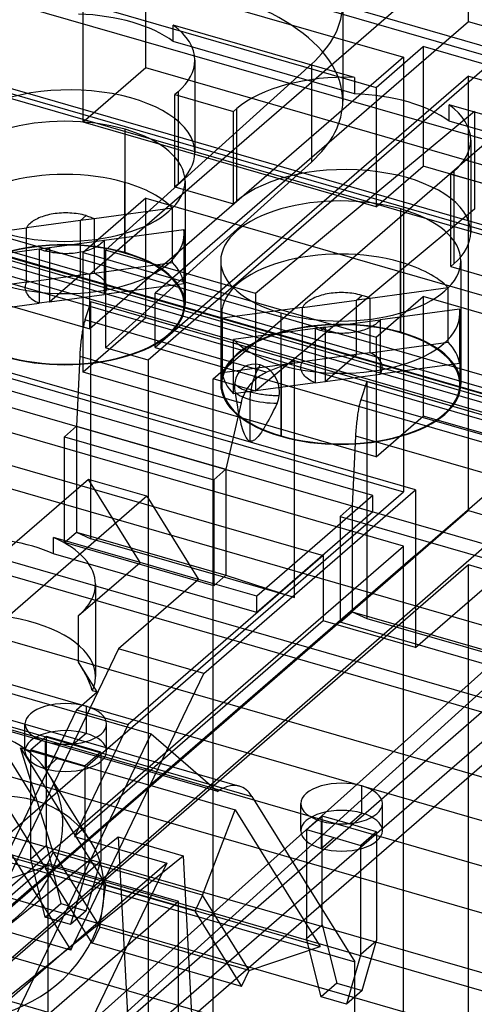
# Model space of a CAD drawing. Units: millimetres. Extents: x -61 to 146, y -17 to 197.
# Drawn here: x 40 to 47, y 161 to 177 of the extents above; entities that cross this region are included whole.
import ezdxf

# ---------------------------------------------------------------- set-up
doc = ezdxf.new("R2010")
doc.units = ezdxf.units.MM
doc.layers.add('MAIN-1', color=7, linetype='Continuous')
doc.layers.add('MAIN-2', color=7, linetype='Continuous')

msp = doc.modelspace()

# ---------------------------------------------------------------- linework, layer by layer
at = {"layer": 'MAIN-1'}
for p, q in [((59.366, 178.536), (10.866, 136.365)), ((59.369, 175.941), (10.869, 133.77)), ((11.732, 133.647), (58.232, 175.65))]:
    msp.add_line(p, q, dxfattribs=at)
msp.add_ellipse((32.415, -805.379), major_axis=(-305.085, -1056.846), ratio=0.433013, start_param=-2.626199, end_param=-2.514762, dxfattribs=at)
at = {"layer": 'MAIN-2'}
for p, q in [((47.281, 176.617), (47.281, 185.451)), ((57.91, 173.087), (18.679, 184.412)), ((55.768, 183.001), (42.168, 171.223)), ((43.207, 170.923), (56.807, 182.701)), ((52.831, 171.756), (17.636, 181.916)), ((17.775, 181.963), (52.97, 171.803)), ((17.882, 181.771), (53.078, 171.611)), ((23.818, 181.587), (59.382, 171.32)), ((15.638, 180.185), (50.833, 170.025)), ((46.435, 169.154), (9.629, 179.779)), ((45.752, 169.062), (9.379, 179.562)), ((50.592, 169.495), (15.396, 179.655)), ((9.379, 179.302), (45.752, 168.802)), ((53.729, 168.835), (18.533, 178.995)), ((18.617, 179.023), (53.812, 168.863)), ((18.683, 178.865), (53.879, 168.705)), ((18.222, 178.726), (53.418, 168.566)), ((73.413, 163.211), (19.72, 178.711)), ((9.629, 178.306), (44.963, 168.106)), ((39.4, 178.026), (46.241, 176.051)), ((42.132, 177.786), (75.82, 168.061)), ((42.132, 175.881), (42.132, 177.786)), ((-2.349, 177.55), (57.06, 160.4)), ((-3, 176.987), (56.41, 159.837)), ((41.132, 175.015), (41.132, 176.92)), ((41.132, 176.92), (45.808, 175.57)), ((46.241, 176.917), (41.241, 172.587)), ((45.274, 176.907), (45.274, 175.349)), ((47.281, 176.617), (42.281, 172.287)), ((55.768, 174.167), (47.281, 176.617)), ((42.57, 176.303), (42.57, 176.562)), ((45.459, 175.728), (42.57, 176.562)), ((45.459, 175.469), (42.57, 176.303)), ((45.808, 175.57), (46.558, 176.219)), ((46.558, 176.219), (46.558, 174.314)), ((48.464, 175.669), (46.558, 176.219)), ((-2.972, 176.026), (59.382, 158.026)), ((46.241, 176.051), (41.241, 171.721)), ((41.49, 172.977), (44.773, 175.938)), ((42.915, 176.001), (42.915, 174.529)), ((44.773, 175.938), (44.773, 174.379)), ((46.241, 176.051), (46.241, 169.123)), ((46.435, 168.114), (55.485, 175.952)), ((42.132, 175.881), (41.132, 175.015)), ((75.82, 166.156), (42.132, 175.881)), ((58.059, 175.7), (22.668, 144.029)), ((47.281, 175.751), (42.281, 171.421)), ((45.459, 175.728), (45.459, 175.469)), ((47.281, 168.823), (47.281, 175.751)), ((47.281, 175.751), (55.768, 173.301)), ((42.647, 175.501), (42.597, 175.458)), ((42.647, 175.501), (42.647, 174.029)), ((45.808, 175.57), (45.808, 173.665)), ((42.597, 175.458), (43.532, 175.188)), ((42.597, 173.985), (42.597, 175.458)), ((-3.821, 175.29), (58.533, 157.29)), ((18.809, 175.281), (56.005, 164.544)), ((43.582, 175.231), (43.532, 175.188)), ((43.532, 173.715), (43.532, 175.188)), ((43.582, 173.759), (43.582, 175.231)), ((47.372, 175.188), (43.884, 172.286)), ((49.859, 174.458), (46.969, 175.292)), ((46.969, 175.033), (46.969, 175.292)), ((47.372, 175.188), (47.372, 173.629)), ((45.808, 173.665), (41.132, 175.015)), ((49.859, 174.199), (46.969, 175.033)), ((41.8, 174.902), (41.8, 172.937)), ((47.314, 174.731), (47.314, 173.259)), ((41.241, 172.587), (34.4, 174.562)), ((41.49, 171.418), (44.773, 174.379)), ((45.808, 173.665), (46.558, 174.314)), ((48.464, 173.764), (46.558, 174.314)), ((47.046, 174.231), (46.996, 174.188)), ((47.046, 174.231), (47.046, 172.759)), ((14.633, 174.063), (49.829, 163.903)), ((18.683, 174.162), (53.879, 164.002)), ((41.793, 174.056), (41.793, 172.93)), ((42.758, 174.073), (42.758, 172.107)), ((46.996, 174.188), (47.932, 173.918)), ((46.996, 172.715), (46.996, 174.188)), ((57.712, 173.981), (11.212, 133.711)), ((18.679, 173.933), (57.91, 162.608)), ((42.647, 174.029), (42.597, 173.985)), ((42.597, 173.985), (43.532, 173.715)), ((18.809, 173.895), (56.005, 163.158)), ((42.132, 173.802), (41.132, 172.936)), ((42.132, 173.802), (75.82, 164.077)), ((42.132, 171.897), (42.132, 173.802)), ((43.582, 173.759), (43.532, 173.715)), ((34.4, 173.696), (41.241, 171.721)), ((42.556, 173.644), (41.309, 173.477)), ((42.556, 172.778), (42.556, 173.644)), ((47.372, 173.629), (43.884, 170.727)), ((46.2, 171.667), (46.2, 173.632)), ((41.09, 173.448), (40.23, 173.332)), ((40.317, 173.426), (40.298, 173.412)), ((40.336, 173.44), (40.317, 173.426)), ((40.357, 173.453), (40.336, 173.44)), ((40.38, 173.465), (40.357, 173.453)), ((40.403, 173.477), (40.38, 173.465)), ((40.428, 173.489), (40.403, 173.477)), ((40.453, 173.499), (40.428, 173.489)), ((40.48, 173.509), (40.453, 173.499)), ((40.508, 173.519), (40.48, 173.509)), ((40.536, 173.527), (40.508, 173.519)), ((40.565, 173.535), (40.536, 173.527)), ((40.595, 173.542), (40.565, 173.535)), ((40.625, 173.548), (40.595, 173.542)), ((40.656, 173.553), (40.625, 173.548)), ((40.688, 173.558), (40.656, 173.553)), ((40.72, 173.562), (40.688, 173.558)), ((40.752, 173.565), (40.72, 173.562)), ((40.785, 173.567), (40.752, 173.565)), ((40.819, 173.568), (40.785, 173.567)), ((40.852, 173.569), (40.819, 173.568)), ((40.886, 173.569), (40.852, 173.569)), ((40.92, 173.567), (40.886, 173.569)), ((40.953, 173.565), (40.92, 173.567)), ((40.987, 173.562), (40.953, 173.565)), ((41.02, 173.558), (40.987, 173.562)), ((41.052, 173.554), (41.02, 173.558)), ((41.085, 173.548), (41.052, 173.554)), ((41.117, 173.541), (41.085, 173.548)), ((41.09, 173.448), (41.18, 173.525)), ((41.309, 173.477), (41.09, 173.448)), ((41.09, 172.581), (41.09, 173.448)), ((41.149, 173.534), (41.117, 173.541)), ((41.18, 173.525), (41.149, 173.534)), ((41.18, 173.525), (41.2, 173.519)), ((41.2, 173.519), (41.219, 173.513)), ((41.219, 173.513), (41.238, 173.507)), ((41.238, 173.507), (41.257, 173.5)), ((41.257, 173.5), (41.275, 173.492)), ((41.275, 173.492), (41.292, 173.485)), ((41.292, 173.485), (41.309, 173.477)), ((41.309, 173.477), (41.309, 172.611)), ((38.948, 173.161), (40.23, 173.332)), ((40.241, 173.349), (40.23, 173.332)), ((40.23, 172.466), (40.23, 173.332)), ((40.253, 173.366), (40.241, 173.349)), ((40.267, 173.382), (40.253, 173.366)), ((40.282, 173.397), (40.267, 173.382)), ((40.298, 173.412), (40.282, 173.397)), ((41.468, 173.136), (42.737, 173.306)), ((42.737, 173.306), (42.737, 172.44)), ((40.595, 173.019), (41.468, 173.136)), ((41.456, 173.12), (41.442, 173.105)), ((41.468, 173.136), (41.456, 173.12)), ((41.468, 173.136), (41.468, 172.27)), ((42.743, 173.233), (42.743, 172.107)), ((39.129, 172.822), (40.433, 172.997)), ((40.433, 172.997), (40.595, 173.019)), ((40.433, 172.997), (40.446, 172.992)), ((40.433, 172.997), (40.433, 172.131)), ((40.446, 172.992), (40.459, 172.986)), ((40.459, 172.986), (40.473, 172.981)), ((40.473, 172.981), (40.487, 172.976)), ((40.487, 172.976), (40.501, 172.971)), ((40.501, 172.971), (40.515, 172.967)), ((40.515, 172.967), (40.53, 172.963)), ((40.53, 172.963), (40.595, 173.019)), ((40.56, 172.955), (40.53, 172.963)), ((40.59, 172.947), (40.56, 172.955)), ((40.595, 173.019), (40.595, 172.153)), ((41.154, 172.955), (41.125, 172.948)), ((41.182, 172.963), (41.154, 172.955)), ((41.21, 172.972), (41.182, 172.963)), ((41.236, 172.981), (41.21, 172.972)), ((41.262, 172.991), (41.236, 172.981)), ((41.287, 173.001), (41.262, 172.991)), ((41.311, 173.012), (41.287, 173.001)), ((41.333, 173.024), (41.311, 173.012)), ((41.355, 173.036), (41.333, 173.024)), ((41.375, 173.049), (41.355, 173.036)), ((41.394, 173.062), (41.375, 173.049)), ((41.411, 173.076), (41.394, 173.062)), ((41.428, 173.09), (41.411, 173.076)), ((41.442, 173.105), (41.428, 173.09)), ((43.884, 172.286), (41.49, 172.977)), ((41.49, 172.977), (41.49, 171.418)), ((40.621, 172.941), (40.59, 172.947)), ((40.652, 172.935), (40.621, 172.941)), ((40.683, 172.931), (40.652, 172.935)), ((40.714, 172.927), (40.683, 172.931)), ((40.746, 172.924), (40.714, 172.927)), ((40.779, 172.921), (40.746, 172.924)), ((40.811, 172.92), (40.779, 172.921)), ((40.844, 172.919), (40.811, 172.92)), ((40.876, 172.919), (40.844, 172.919)), ((40.909, 172.92), (40.876, 172.919)), ((40.941, 172.922), (40.909, 172.92)), ((40.972, 172.924), (40.941, 172.922)), ((41.004, 172.928), (40.972, 172.924)), ((41.035, 172.932), (41.004, 172.928)), ((41.066, 172.937), (41.035, 172.932)), ((41.096, 172.942), (41.066, 172.937)), ((41.125, 172.948), (41.096, 172.942)), ((41.132, 171.031), (41.132, 172.936)), ((41.132, 172.936), (45.808, 171.586)), ((43.327, 172.803), (43.327, 170.837)), ((47.157, 172.803), (47.157, 170.837)), ((41.309, 172.611), (42.556, 172.778)), ((46.192, 171.66), (46.192, 172.786)), ((47.046, 172.759), (46.996, 172.715)), ((46.996, 172.715), (47.932, 172.445)), ((56.56, 172.61), (10.26, 132.513)), ((17.179, 172.634), (56.41, 161.309)), ((40.23, 172.466), (41.09, 172.581)), ((40.595, 172.153), (41.09, 172.581)), ((41.09, 172.581), (41.309, 172.611)), ((41.241, 171.721), (41.241, 172.587)), ((41.309, 172.611), (41.337, 172.596)), ((41.337, 172.596), (41.362, 172.581)), ((41.362, 172.581), (41.386, 172.565)), ((41.386, 172.565), (41.408, 172.549)), ((41.408, 172.549), (41.427, 172.533)), ((41.427, 172.533), (41.444, 172.515)), ((41.444, 172.515), (41.46, 172.498)), ((41.46, 172.498), (41.473, 172.479)), ((40.23, 172.466), (38.948, 172.295)), ((40.206, 172.388), (40.205, 172.369)), ((40.205, 172.369), (40.208, 172.35)), ((40.208, 172.408), (40.206, 172.388)), ((40.213, 172.427), (40.208, 172.408)), ((40.208, 172.35), (40.212, 172.33)), ((40.212, 172.33), (40.219, 172.312)), ((40.22, 172.447), (40.213, 172.427)), ((40.23, 172.466), (40.22, 172.447)), ((42.737, 172.44), (41.468, 172.27)), ((41.473, 172.479), (41.484, 172.461)), ((41.484, 172.461), (41.492, 172.442)), ((41.497, 172.327), (41.49, 172.308)), ((41.492, 172.442), (41.499, 172.423)), ((41.502, 172.347), (41.497, 172.327)), ((41.499, 172.423), (41.503, 172.404)), ((41.505, 172.366), (41.502, 172.347)), ((41.503, 172.404), (41.505, 172.385)), ((41.505, 172.385), (41.505, 172.366)), ((46.955, 172.374), (45.708, 172.207)), ((46.955, 171.508), (46.955, 172.374)), ((40.219, 172.312), (40.228, 172.293)), ((40.228, 172.293), (40.239, 172.274)), ((40.239, 172.274), (40.252, 172.256)), ((40.252, 172.256), (40.268, 172.239)), ((40.268, 172.239), (40.285, 172.222)), ((40.285, 172.222), (40.305, 172.205)), ((40.305, 172.205), (40.326, 172.189)), ((40.326, 172.189), (40.35, 172.174)), ((40.35, 172.174), (40.375, 172.159)), ((40.595, 172.153), (41.468, 172.27)), ((41.48, 172.289), (41.468, 172.27)), ((41.49, 172.308), (41.48, 172.289)), ((50.768, 169.837), (42.281, 172.287)), ((42.281, 171.421), (42.281, 172.287)), ((43.884, 172.286), (43.884, 170.727)), ((44.629, 172.062), (45.49, 172.178)), ((44.736, 172.17), (44.716, 172.156)), ((44.757, 172.183), (44.736, 172.17)), ((44.779, 172.195), (44.757, 172.183)), ((44.803, 172.207), (44.779, 172.195)), ((44.827, 172.219), (44.803, 172.207)), ((44.853, 172.229), (44.827, 172.219)), ((44.879, 172.239), (44.853, 172.229)), ((44.907, 172.249), (44.879, 172.239)), ((44.935, 172.257), (44.907, 172.249)), ((44.964, 172.265), (44.935, 172.257)), ((44.994, 172.272), (44.964, 172.265)), ((45.025, 172.278), (44.994, 172.272)), ((45.056, 172.283), (45.025, 172.278)), ((45.087, 172.288), (45.056, 172.283)), ((45.119, 172.292), (45.087, 172.288)), ((45.152, 172.295), (45.119, 172.292)), ((45.185, 172.297), (45.152, 172.295)), ((45.218, 172.298), (45.185, 172.297)), ((45.252, 172.299), (45.218, 172.298)), ((45.285, 172.299), (45.252, 172.299)), ((45.319, 172.297), (45.285, 172.299)), ((45.353, 172.295), (45.319, 172.297)), ((45.386, 172.292), (45.353, 172.295)), ((45.419, 172.288), (45.386, 172.292)), ((45.452, 172.284), (45.419, 172.288)), ((45.484, 172.278), (45.452, 172.284)), ((45.516, 172.271), (45.484, 172.278)), ((45.49, 172.178), (45.58, 172.255)), ((45.708, 172.207), (45.49, 172.178)), ((45.49, 171.311), (45.49, 172.178)), ((45.548, 172.264), (45.516, 172.271)), ((45.58, 172.255), (45.548, 172.264)), ((45.599, 172.249), (45.58, 172.255)), ((45.619, 172.243), (45.599, 172.249)), ((45.638, 172.237), (45.619, 172.243)), ((45.656, 172.23), (45.638, 172.237)), ((45.674, 172.222), (45.656, 172.23)), ((45.691, 172.215), (45.674, 172.222)), ((45.708, 172.207), (45.691, 172.215)), ((45.708, 171.341), (45.708, 172.207)), ((45.808, 171.586), (46.558, 172.236)), ((46.558, 172.236), (46.558, 170.33)), ((48.464, 171.686), (46.558, 172.236)), ((39.129, 171.956), (40.433, 172.131)), ((40.375, 172.159), (40.403, 172.145)), ((40.403, 172.145), (40.433, 172.131)), ((40.595, 172.153), (40.433, 172.131)), ((41.256, 172.15), (41.162, 171.862)), ((44.504, 171.212), (41.256, 172.15)), ((41.256, 168.376), (41.256, 172.15)), ((44.629, 172.062), (43.348, 171.891)), ((44.64, 172.079), (44.629, 172.062)), ((44.629, 171.196), (44.629, 172.062)), ((44.652, 172.096), (44.64, 172.079)), ((44.666, 172.112), (44.652, 172.096)), ((44.681, 172.127), (44.666, 172.112)), ((44.698, 172.142), (44.681, 172.127)), ((44.716, 172.156), (44.698, 172.142)), ((47.137, 172.036), (45.868, 171.866)), ((47.137, 172.036), (47.137, 171.17)), ((42.132, 171.897), (41.132, 171.031)), ((41.162, 171.862), (41.157, 171.845)), ((44.054, 171.028), (41.162, 171.862)), ((75.82, 162.172), (42.132, 171.897)), ((43.342, 171.963), (43.342, 170.837)), ((43.348, 171.891), (43.348, 171.025)), ((44.285, 171.974), (44.285, 170.008)), ((44.995, 171.749), (45.868, 171.866)), ((45.868, 171.866), (45.855, 171.85)), ((45.868, 171.866), (45.868, 171)), ((47.142, 171.963), (47.142, 170.837)), ((41.124, 171.7), (41.119, 171.677)), ((41.128, 171.723), (41.124, 171.7)), ((41.132, 171.745), (41.128, 171.723)), ((41.137, 171.767), (41.132, 171.745)), ((41.141, 171.787), (41.137, 171.767)), ((41.146, 171.807), (41.141, 171.787)), ((41.151, 171.826), (41.146, 171.807)), ((41.157, 171.845), (41.151, 171.826)), ((44.832, 171.727), (43.529, 171.552)), ((44.995, 171.749), (44.832, 171.727)), ((44.845, 171.722), (44.832, 171.727)), ((44.832, 171.727), (44.832, 170.861)), ((44.859, 171.716), (44.845, 171.722)), ((44.872, 171.711), (44.859, 171.716)), ((44.886, 171.706), (44.872, 171.711)), ((44.9, 171.701), (44.886, 171.706)), ((44.915, 171.697), (44.9, 171.701)), ((44.995, 171.749), (44.93, 171.693)), ((44.995, 171.749), (44.995, 170.883)), ((45.609, 171.702), (45.582, 171.693)), ((45.636, 171.711), (45.609, 171.702)), ((45.662, 171.721), (45.636, 171.711)), ((45.686, 171.731), (45.662, 171.721)), ((45.71, 171.742), (45.686, 171.731)), ((45.733, 171.754), (45.71, 171.742)), ((45.754, 171.766), (45.733, 171.754)), ((45.775, 171.779), (45.754, 171.766)), ((45.793, 171.792), (45.775, 171.779)), ((45.811, 171.806), (45.793, 171.792)), ((45.827, 171.82), (45.811, 171.806)), ((45.842, 171.835), (45.827, 171.82)), ((45.855, 171.85), (45.842, 171.835)), ((46.435, 166.642), (52.435, 171.838)), ((41.101, 171.552), (41.098, 171.526)), ((41.105, 171.578), (41.101, 171.552)), ((41.108, 171.604), (41.105, 171.578)), ((41.112, 171.629), (41.108, 171.604)), ((41.116, 171.653), (41.112, 171.629)), ((41.119, 171.677), (41.116, 171.653)), ((43.529, 170.686), (43.529, 171.552)), ((44.93, 171.693), (44.915, 171.697)), ((44.96, 171.685), (44.93, 171.693)), ((44.99, 171.677), (44.96, 171.685)), ((45.02, 171.671), (44.99, 171.677)), ((45.051, 171.665), (45.02, 171.671)), ((45.082, 171.661), (45.051, 171.665)), ((45.114, 171.657), (45.082, 171.661)), ((45.146, 171.654), (45.114, 171.657)), ((45.178, 171.651), (45.146, 171.654)), ((45.21, 171.65), (45.178, 171.651)), ((45.243, 171.649), (45.21, 171.65)), ((45.276, 171.649), (45.243, 171.649)), ((45.308, 171.65), (45.276, 171.649)), ((45.34, 171.652), (45.308, 171.65)), ((45.372, 171.654), (45.34, 171.652)), ((45.403, 171.658), (45.372, 171.654)), ((45.434, 171.662), (45.403, 171.658)), ((45.465, 171.667), (45.434, 171.662)), ((45.495, 171.672), (45.465, 171.667)), ((45.525, 171.678), (45.495, 171.672)), ((45.553, 171.685), (45.525, 171.678)), ((45.582, 171.693), (45.553, 171.685)), ((45.808, 171.586), (45.808, 169.681)), ((41.086, 171.413), (41.084, 171.383)), ((41.089, 171.442), (41.086, 171.413)), ((41.092, 171.471), (41.089, 171.442)), ((41.095, 171.499), (41.092, 171.471)), ((41.098, 171.526), (41.095, 171.499)), ((42.168, 171.223), (41.49, 171.418)), ((42.281, 171.421), (50.768, 168.971)), ((45.708, 171.341), (46.955, 171.508)), ((41.078, 171.287), (41.027, 170.169)), ((41.08, 171.32), (41.078, 171.287)), ((41.078, 171.287), (43.654, 170.543)), ((41.082, 171.352), (41.08, 171.32)), ((41.084, 171.383), (41.082, 171.352)), ((45.49, 171.311), (44.629, 171.196)), ((44.995, 170.883), (45.49, 171.311)), ((45.708, 171.341), (45.49, 171.311)), ((45.736, 171.326), (45.708, 171.341)), ((45.762, 171.311), (45.736, 171.326)), ((45.785, 171.296), (45.762, 171.311)), ((45.807, 171.279), (45.785, 171.296)), ((45.826, 171.263), (45.807, 171.279)), ((45.843, 171.246), (45.826, 171.263)), ((45.859, 171.228), (45.843, 171.246)), ((45.872, 171.21), (45.859, 171.228)), ((39.4, 171.098), (46.241, 169.123)), ((42.168, 171.223), (42.168, 154.595)), ((43.348, 171.025), (44.629, 171.196)), ((44.054, 171.028), (44.504, 171.212)), ((44.292, 171.14), (44.292, 170.015)), ((44.504, 167.438), (44.504, 171.212)), ((44.605, 171.119), (44.608, 171.138)), ((44.605, 171.099), (44.605, 171.119)), ((44.607, 171.08), (44.605, 171.099)), ((44.611, 171.061), (44.607, 171.08)), ((44.608, 171.138), (44.612, 171.157)), ((44.612, 171.157), (44.62, 171.177)), ((44.62, 171.177), (44.629, 171.196)), ((47.137, 171.17), (45.868, 171)), ((45.883, 171.191), (45.872, 171.21)), ((45.892, 171.173), (45.883, 171.191)), ((45.898, 171.154), (45.892, 171.173)), ((45.897, 171.058), (45.902, 171.077)), ((45.902, 171.135), (45.898, 171.154)), ((45.904, 171.115), (45.902, 171.135)), ((45.902, 171.077), (45.904, 171.096)), ((45.904, 171.096), (45.904, 171.115)), ((45.808, 169.681), (41.132, 171.031)), ((43.207, 154.295), (43.207, 170.923)), ((43.884, 170.727), (43.207, 170.923)), ((43.87, 170.908), (43.89, 170.926)), ((43.89, 170.926), (43.91, 170.943)), ((43.91, 170.943), (43.932, 170.96)), ((43.932, 170.96), (43.955, 170.975)), ((43.955, 170.975), (43.978, 170.99)), ((43.978, 170.99), (44.002, 171.003)), ((44.002, 171.003), (44.027, 171.016)), ((44.027, 171.016), (44.054, 171.028)), ((44.618, 171.042), (44.611, 171.061)), ((44.627, 171.023), (44.618, 171.042)), ((44.638, 171.005), (44.627, 171.023)), ((44.652, 170.987), (44.638, 171.005)), ((44.667, 170.969), (44.652, 170.987)), ((44.684, 170.952), (44.667, 170.969)), ((44.704, 170.935), (44.684, 170.952)), ((44.726, 170.919), (44.704, 170.935)), ((44.749, 170.904), (44.726, 170.919)), ((44.995, 170.883), (45.868, 171)), ((45.868, 171), (45.88, 171.019)), ((45.88, 171.019), (45.889, 171.038)), ((45.889, 171.038), (45.897, 171.058)), ((44.832, 170.861), (43.529, 170.686)), ((43.549, 170.859), (43.553, 170.848)), ((43.553, 170.848), (43.559, 170.839)), ((43.559, 170.839), (43.567, 170.829)), ((43.567, 170.829), (43.576, 170.82)), ((43.576, 170.82), (43.587, 170.811)), ((43.587, 170.811), (43.599, 170.802)), ((43.599, 170.802), (43.612, 170.793)), ((43.612, 170.793), (43.625, 170.784)), ((43.625, 170.784), (43.64, 170.776)), ((43.64, 170.776), (43.655, 170.768)), ((43.655, 170.768), (43.671, 170.761)), ((43.671, 170.761), (43.687, 170.754)), ((43.732, 170.737), (43.747, 170.761)), ((43.747, 170.761), (43.763, 170.784)), ((43.763, 170.784), (43.779, 170.806)), ((43.779, 170.806), (43.796, 170.828)), ((43.796, 170.828), (43.813, 170.849)), ((43.813, 170.849), (43.832, 170.869)), ((43.832, 170.869), (43.85, 170.889)), ((43.85, 170.889), (43.87, 170.908)), ((44.775, 170.889), (44.749, 170.904)), ((44.802, 170.875), (44.775, 170.889)), ((44.832, 170.861), (44.802, 170.875)), ((44.832, 170.861), (44.995, 170.883)), ((45.656, 170.88), (45.561, 170.592)), ((48.903, 169.942), (45.656, 170.88)), ((45.656, 170.88), (45.656, 167.106)), ((49.829, 160.495), (14.633, 170.655)), ((43.55, 170.731), (43.561, 170.662)), ((43.561, 170.662), (43.571, 170.596)), ((43.662, 170.574), (43.671, 170.604)), ((43.671, 170.604), (43.682, 170.633)), ((43.682, 170.633), (43.693, 170.661)), ((43.687, 170.754), (43.704, 170.747)), ((43.693, 170.661), (43.705, 170.687)), ((43.704, 170.747), (43.72, 170.741)), ((43.705, 170.687), (43.718, 170.713)), ((43.718, 170.713), (43.732, 170.737)), ((43.72, 170.741), (43.737, 170.735)), ((43.737, 170.735), (43.752, 170.729)), ((43.752, 170.729), (43.768, 170.724)), ((43.768, 170.724), (43.784, 170.719)), ((43.784, 170.719), (43.801, 170.714)), ((43.823, 170.708), (43.801, 170.714)), ((43.846, 170.702), (43.823, 170.708)), ((43.87, 170.696), (43.846, 170.702)), ((43.893, 170.691), (43.87, 170.696)), ((43.917, 170.686), (43.893, 170.691)), ((43.942, 170.681), (43.917, 170.686)), ((43.966, 170.677), (43.942, 170.681)), ((43.991, 170.673), (43.966, 170.677)), ((44.016, 170.669), (43.991, 170.673)), ((44.041, 170.666), (44.016, 170.669)), ((44.067, 170.663), (44.041, 170.666)), ((44.092, 170.66), (44.067, 170.663)), ((44.117, 170.658), (44.092, 170.66)), ((44.142, 170.656), (44.117, 170.658)), ((44.166, 170.655), (44.142, 170.656)), ((44.19, 170.654), (44.166, 170.655)), ((44.214, 170.654), (44.19, 170.654)), ((44.238, 170.653), (44.214, 170.654)), ((44.261, 170.653), (44.238, 170.653)), ((43.654, 170.543), (43.408, 169.482)), ((43.571, 170.596), (43.582, 170.535)), ((43.582, 170.535), (43.592, 170.478)), ((43.592, 170.478), (43.602, 170.424)), ((43.654, 170.543), (43.662, 170.574)), ((43.792, 170.595), (43.792, 169.931)), ((44.198, 170.478), (44.171, 170.424)), ((44.226, 170.536), (44.198, 170.478)), ((45.527, 170.453), (45.523, 170.43)), ((45.531, 170.475), (45.527, 170.453)), ((45.536, 170.497), (45.531, 170.475)), ((45.541, 170.517), (45.536, 170.497)), ((45.546, 170.537), (45.541, 170.517)), ((45.551, 170.556), (45.546, 170.537)), ((45.556, 170.575), (45.551, 170.556)), ((45.561, 170.592), (45.556, 170.575)), ((48.453, 169.758), (45.561, 170.592)), ((43.602, 170.424), (43.612, 170.373)), ((43.612, 170.373), (43.621, 170.326)), ((43.621, 170.326), (43.631, 170.282)), ((44.121, 170.325), (44.097, 170.281)), ((44.145, 170.373), (44.121, 170.325)), ((44.171, 170.424), (44.145, 170.373)), ((45.504, 170.308), (45.501, 170.282)), ((45.507, 170.334), (45.504, 170.308)), ((45.511, 170.359), (45.507, 170.334)), ((45.515, 170.383), (45.511, 170.359)), ((45.519, 170.407), (45.515, 170.383)), ((45.523, 170.43), (45.519, 170.407)), ((45.808, 169.681), (46.558, 170.33)), ((48.464, 169.78), (46.558, 170.33)), ((46.241, 168.257), (39.4, 170.232)), ((41.027, 170.169), (40.834, 170.002)), ((41.027, 170.169), (41.027, 168.48)), ((41.027, 170.169), (43.408, 169.482)), ((43.631, 170.282), (43.641, 170.241)), ((43.641, 170.241), (43.65, 170.203)), ((43.65, 170.203), (43.66, 170.167)), ((43.66, 170.167), (43.669, 170.134)), ((43.669, 170.134), (43.679, 170.103)), ((44.014, 170.134), (43.995, 170.104)), ((44.033, 170.166), (44.014, 170.134)), ((44.054, 170.202), (44.033, 170.166)), ((44.075, 170.24), (44.054, 170.202)), ((44.097, 170.281), (44.075, 170.24)), ((45.486, 170.143), (45.484, 170.113)), ((45.488, 170.172), (45.486, 170.143)), ((45.491, 170.201), (45.488, 170.172)), ((45.494, 170.229), (45.491, 170.201)), ((45.497, 170.256), (45.494, 170.229)), ((45.501, 170.282), (45.497, 170.256)), ((40.834, 168.314), (40.834, 170.002)), ((40.834, 170.002), (43.216, 169.315)), ((43.679, 170.103), (43.689, 170.075)), ((43.689, 170.075), (43.699, 170.049)), ((43.699, 170.049), (43.709, 170.026)), ((43.709, 170.026), (43.72, 170.004)), ((43.72, 170.004), (43.731, 169.985)), ((43.731, 169.985), (43.743, 169.969)), ((43.893, 169.973), (43.878, 169.959)), ((43.909, 169.989), (43.893, 169.973)), ((43.925, 170.007), (43.909, 169.989)), ((43.942, 170.028), (43.925, 170.007)), ((43.959, 170.051), (43.942, 170.028)), ((43.976, 170.076), (43.959, 170.051)), ((43.995, 170.104), (43.976, 170.076)), ((45.478, 170.017), (45.426, 168.899)), ((45.479, 170.05), (45.478, 170.017)), ((45.478, 170.017), (48.054, 169.273)), ((45.481, 170.082), (45.479, 170.05)), ((45.484, 170.113), (45.481, 170.082)), ((43.743, 169.969), (43.755, 169.955)), ((43.755, 169.955), (43.767, 169.944)), ((43.767, 169.944), (43.78, 169.936)), ((43.78, 169.936), (43.792, 169.931)), ((43.805, 169.929), (43.792, 169.931)), ((43.818, 169.929), (43.805, 169.929)), ((43.833, 169.933), (43.818, 169.929)), ((43.847, 169.939), (43.833, 169.933)), ((43.863, 169.948), (43.847, 169.939)), ((43.878, 169.959), (43.863, 169.948)), ((43.408, 169.482), (43.216, 169.315)), ((43.408, 169.482), (43.408, 167.793)), ((41.216, 169.322), (36.776, 165.478)), ((42.04, 167.997), (41.216, 169.322)), ((42.151, 169.052), (41.216, 169.322)), ((43.216, 169.315), (43.216, 167.626)), ((29.021, 169.074), (42.219, 165.264)), ((32.641, 157.345), (46.241, 169.123)), ((42.151, 169.052), (37.711, 165.208)), ((42.151, 169.052), (42.975, 167.727)), ((43.056, 166.227), (46.435, 169.154)), ((45.752, 169.062), (43.902, 167.46)), ((45.752, 168.802), (45.752, 169.062)), ((46.435, 169.154), (46.435, 168.114)), ((45.426, 168.899), (45.234, 168.732)), ((45.426, 168.899), (47.808, 168.212)), ((45.426, 168.899), (45.426, 167.21)), ((47.281, 168.823), (33.681, 157.045)), ((45.752, 168.802), (43.902, 167.2)), ((45.234, 168.732), (47.615, 168.045)), ((45.234, 168.732), (45.234, 167.044)), ((47.281, 168.823), (55.768, 166.373)), ((40.834, 168.314), (41.027, 168.48)), ((41.027, 168.48), (43.408, 167.793)), ((41.027, 168.48), (41.256, 168.376)), ((32.641, 156.479), (46.241, 168.257)), ((42.04, 167.997), (40.662, 168.395)), ((40.662, 168.135), (40.662, 168.395)), ((43.216, 167.626), (40.834, 168.314)), ((44.504, 167.438), (41.256, 168.376)), ((46.241, 156.652), (46.241, 168.257)), ((43.28, 164.346), (30.081, 168.156)), ((30.428, 168.243), (43.626, 164.433)), ((43.902, 167.2), (40.662, 168.135)), ((44.963, 168.106), (41.852, 165.412)), ((46.435, 168.114), (42.199, 164.446)), ((44.963, 168.106), (44.963, 167.067)), ((46.435, 168.114), (46.435, 166.642)), ((30.626, 168.079), (43.824, 164.269)), ((47.281, 167.957), (33.681, 156.179)), ((41.061, 167.15), (42.04, 167.997)), ((42.975, 167.727), (42.04, 167.997)), ((55.768, 165.507), (47.281, 167.957)), ((47.281, 156.352), (47.281, 167.957)), ((43.216, 167.626), (43.408, 167.793)), ((43.408, 167.793), (44.504, 167.438)), ((41.329, 167.65), (41.329, 166.177)), ((42.975, 167.727), (41.696, 166.62)), ((43.902, 167.46), (42.975, 167.727)), ((43.902, 167.2), (43.902, 167.46)), ((41.061, 166.408), (41.061, 167.15)), ((45.234, 167.044), (45.426, 167.21)), ((45.426, 167.21), (47.808, 166.523)), ((45.426, 167.21), (45.656, 167.106)), ((44.963, 167.067), (40.995, 163.631)), ((46.435, 166.642), (44.963, 167.067)), ((47.615, 166.356), (45.234, 167.044)), ((45.656, 167.106), (48.903, 166.168)), ((41.696, 166.62), (39.575, 162.211)), ((43.056, 166.227), (41.696, 166.62)), ((41.356, 165.933), (41.061, 166.408)), ((41.102, 166.34), (41.061, 166.408)), ((41.14, 166.273), (41.102, 166.34)), ((41.174, 166.207), (41.14, 166.273)), ((41.205, 166.143), (41.174, 166.207)), ((42.199, 164.446), (43.056, 166.227)), ((41.233, 166.079), (41.205, 166.143)), ((41.258, 166.017), (41.233, 166.079)), ((41.029, 165.65), (41.356, 165.933)), ((41.279, 165.955), (41.258, 166.017)), ((41.279, 165.955), (41.356, 165.933)), ((41.029, 165.65), (39.128, 161.697)), ((41.029, 165.65), (41.852, 165.412)), ((41.18, 165.705), (41.18, 165.272)), ((32.268, 165.439), (45.466, 161.629)), ((40.205, 164.991), (40.205, 165.424)), ((41.505, 164.991), (41.505, 165.424)), ((39.157, 165.323), (40.514, 163.143)), ((39.966, 160.581), (42.219, 165.264)), ((41.18, 165.272), (40.98, 165.099)), ((41.852, 165.412), (40.995, 163.631)), ((42.219, 165.264), (43.28, 164.346)), ((40.372, 164.2), (39.712, 165.261)), ((40.547, 165.224), (40.297, 165.008)), ((40.53, 164.709), (40.53, 165.142)), ((40.98, 165.099), (40.547, 165.224)), ((40.547, 163.492), (40.547, 165.224)), ((38.985, 164.953), (40.315, 162.815)), ((40.136, 165.041), (41.492, 162.861)), ((40.136, 165.041), (43.557, 164.053)), ((40.656, 163.381), (40.136, 165.041)), ((40.73, 164.883), (40.297, 165.008)), ((40.297, 163.275), (40.297, 165.008)), ((41.413, 164.974), (40.98, 165.099)), ((41.413, 164.974), (41.163, 164.758)), ((41.413, 164.974), (41.413, 163.242)), ((40.73, 164.883), (40.53, 164.709)), ((40.73, 164.883), (41.163, 164.758)), ((41.163, 163.025), (41.163, 164.758)), ((41.251, 163.554), (40.591, 164.614)), ((40.315, 162.815), (42.199, 164.446)), ((40.985, 161.923), (42.199, 164.446)), ((45.58, 164.002), (45.58, 164.435)), ((43.824, 164.269), (45.466, 161.629)), ((37.093, 164.131), (40.514, 163.143)), ((43.037, 162.693), (43.557, 164.053)), ((43.557, 164.053), (44.913, 161.873)), ((44.605, 163.721), (44.605, 164.154)), ((45.905, 163.721), (45.905, 164.154)), ((32.268, 163.936), (45.466, 160.126)), ((44.697, 163.738), (44.947, 163.954)), ((44.93, 163.872), (44.93, 163.439)), ((44.947, 162.222), (44.947, 163.954)), ((45.38, 163.829), (44.947, 163.954)), ((45.38, 163.829), (45.58, 164.002)), ((44.697, 163.738), (45.13, 163.613)), ((44.697, 163.738), (44.697, 162.005)), ((45.813, 163.704), (45.38, 163.829)), ((45.813, 163.704), (45.563, 163.488)), ((45.813, 163.704), (45.813, 161.972)), ((32.641, 156.333), (41.69, 163.623)), ((40.995, 163.631), (42.467, 163.206)), ((41.69, 163.623), (42.241, 153.188)), ((41.69, 163.623), (42.729, 163.323)), ((44.93, 163.439), (45.13, 163.613)), ((45.13, 163.613), (45.563, 163.488)), ((40.297, 163.275), (40.547, 163.492)), ((40.533, 163.125), (40.656, 163.381)), ((40.547, 163.492), (40.779, 162.559)), ((40.656, 163.381), (41.401, 162.182)), ((43.037, 162.693), (40.656, 163.381)), ((45.563, 161.755), (45.563, 163.488)), ((31.968, 163.313), (45.166, 159.503)), ((33.681, 156.033), (42.729, 163.323)), ((40.529, 162.342), (40.297, 163.275)), ((41.163, 163.025), (41.413, 163.242)), ((41.181, 162.443), (41.413, 163.242)), ((42.729, 163.323), (43.281, 152.888)), ((40.573, 163.196), (31.073, 154.968)), ((39.384, 162.765), (40.514, 163.143)), ((42.914, 162.438), (40.533, 163.125)), ((41.278, 161.927), (40.533, 163.125)), ((40.573, 163.196), (42.652, 162.596)), ((40.573, 148.473), (40.573, 163.196)), ((42.467, 163.206), (40.726, 159.587)), ((42.467, 163.206), (40.985, 161.923)), ((41.163, 163.025), (40.931, 162.226)), ((40.315, 162.815), (36.985, 159.93)), ((40.315, 162.815), (40.911, 161.858)), ((41.401, 162.182), (41.492, 162.861)), ((41.492, 162.861), (44.913, 161.873)), ((38.371, 158.889), (42.652, 162.596)), ((42.652, 147.873), (42.652, 162.596)), ((43.037, 162.693), (42.914, 162.438)), ((43.783, 161.495), (43.037, 162.693)), ((40.529, 162.342), (40.779, 162.559)), ((40.779, 162.559), (41.181, 162.443)), ((41.181, 162.443), (40.931, 162.226)), ((40.931, 162.226), (40.529, 162.342)), ((42.914, 162.438), (43.66, 161.239)), ((40.935, 161.818), (39.575, 162.211)), ((41.401, 162.182), (41.278, 161.927)), ((43.783, 161.495), (41.401, 162.182)), ((44.697, 162.005), (44.947, 162.222)), ((44.947, 162.222), (45.179, 161.289)), ((44.929, 161.072), (44.697, 162.005)), ((45.563, 161.755), (45.813, 161.972)), ((45.581, 161.173), (45.813, 161.972)), ((40.911, 161.858), (39.873, 160.959)), ((40.911, 161.858), (40.985, 161.923)), ((40.911, 161.858), (40.935, 161.818)), ((40.935, 161.818), (40.985, 161.923)), ((43.66, 161.239), (41.278, 161.927)), ((43.783, 161.495), (44.913, 161.873)), ((45.563, 161.755), (45.331, 160.956)), ((45.466, 160.126), (45.466, 161.629)), ((43.66, 161.239), (43.783, 161.495)), ((45.179, 161.289), (44.929, 161.072)), ((45.179, 161.289), (45.581, 161.173)), ((45.331, 160.956), (44.929, 161.072)), ((45.581, 161.173), (45.331, 160.956))]:
    msp.add_line(p, q, dxfattribs=at)
for centre, major_axis, ratio, start_param, end_param in [((41.274, 175.349), (4, 0), 0.5, -0.000062, 2.600541), ((40.915, 176.001), (2, 0), 0.5, 1.498224, 2.617994), ((41.274, 176.908), (4, 0), 0.5, -0.506145, -0.000062), ((40.915, 175.741), (2, 0), 0.5, 0.596171, 1.498224), ((40.915, 176.001), (2, 0), 0.5, 0, 0.596171), ((40.915, 176.001), (2, 0), 0.5, -0.523599, 0), ((45.314, 174.731), (2, 0), 0.5, 1.498224, 2.617994), ((40.915, 174.529), (-2, 0), 0.5, 3.141499, 5.759587), ((45.314, 174.471), (2, 0), 0.5, 0.596171, 1.498224), ((41.274, 175.349), (4, 0), 0.5, -0.506145, -0.000062), ((45.314, 174.731), (2, 0), 0.5, 0, 0.596171), ((40.843, 174.073), (1.915, 0), 0.5, 1.047198, 3.141624), ((40.843, 174.073), (1.915, 0), 0.5, 0.000031, 1.047198), ((35.013, -806.129), (304.253, 1053.964), 0.433013, 0.517936, 0.629674), ((45.314, 174.731), (2, 0), 0.5, -0.523599, 0), ((40.915, 174.529), (-2, 0), 0.5, 2.617994, 3.141499), ((40.843, 173.233), (-1.9, 0), 0.5, -2.094395, 0), ((45.314, 173.259), (-2, 0), 0.5, 3.141499, 5.759587), ((40.843, 174.073), (1.915, 0), 0.5, -2.094395, 0.000031), ((40.843, 173.233), (-1.9, 0), 0.5, -2.694525, -2.094395), ((45.242, 172.803), (1.915, 0), 0.5, 1.047198, 3.141624), ((45.242, 172.803), (1.915, 0), 0.5, 0.000031, 1.047198), ((40.843, 173.233), (-1.9, 0), 0.5, -3.141592, -3.065062), ((40.843, 173.233), (-1.9, 0), 0.5, 1.047198, 3.141593), ((45.314, 173.259), (-2, 0), 0.5, 2.617994, 3.141499), ((40.843, 172.107), (-1.915, 0), 0.5, -2.094395, 0.000031), ((40.843, 172.107), (1.9, 0), 0.5, 1.047198, 3.141624), ((45.242, 171.963), (-1.9, 0), 0.5, -2.094395, 0), ((40.843, 172.107), (1.9, 0), 0.5, 0.000031, 1.047198), ((40.843, 172.107), (-1.915, 0), 0.5, -3.141561, -2.094395), ((45.242, 172.803), (1.915, 0), 0.5, -3.141561, -2.094395), ((45.242, 172.803), (1.915, 0), 0.5, -2.094395, 0.000031), ((40.843, 172.367), (-1.9, 0), 0.5, -3.065062, -2.694525), ((45.242, 171.963), (-1.9, 0), 0.5, -2.694525, -2.094395), ((40.843, 172.107), (-1.915, 0), 0.5, 1.047198, 3.141624), ((40.843, 172.107), (1.9, 0), 0.5, -2.094395, 0.000031), ((45.242, 171.963), (-1.9, 0), 0.5, -3.141592, -3.065062), ((45.242, 171.963), (-1.9, 0), 0.5, 0, 0.076531), ((45.242, 171.963), (-1.9, 0), 0.5, 1.047198, 3.141593), ((45.242, 170.837), (-1.915, 0), 0.5, -2.094395, 0.000031), ((45.242, 170.837), (1.9, 0), 0.5, 1.047198, 3.141624), ((45.242, 171.963), (-1.9, 0), 0.5, 0.447068, 1.047198), ((45.242, 170.837), (1.9, 0), 0.5, 0.000031, 1.047198), ((45.242, 170.837), (-1.915, 0), 0.5, -3.141561, -2.094395), ((45.242, 171.097), (-1.9, 0), 0.5, -3.065062, -2.694525), ((43.905, 170.756), (0.153, -0.381), 0.853854, 2.553313, 4.124109), ((44.042, 170.811), (-0.139, -0.48), 0.433013, -2.209611, -1.244593), ((43.905, 170.756), (0.153, -0.381), 0.853854, 0.982516, 2.553313), ((45.242, 171.097), (-1.9, 0), 0.5, 0.076531, 0.447068), ((45.242, 170.837), (-1.915, 0), 0.5, 0.000031, 1.047198), ((45.242, 170.837), (1.9, 0), 0.5, -3.141561, -2.094395), ((43.905, 170.756), (0.153, -0.381), 0.853854, -2.159076, -1.838786), ((45.242, 170.837), (-1.915, 0), 0.5, 1.047198, 3.141624), ((45.242, 170.837), (1.9, 0), 0.5, -2.094395, 0.000031), ((44.025, 170.689), (-0.479, 0.065), 0.288849, 0.161092, 1.101463), ((44.042, 170.811), (0.139, 0.48), 0.433013, 1.897, 2.158799), ((43.905, 170.756), (-0.153, 0.381), 0.853854, -2.479367, -2.159076), ((44.025, 170.689), (-0.479, 0.065), 0.288849, 1.101463, 2.041834), ((39.329, 167.39), (2, 0), 0.5, 0.841278, 1.253117), ((39.329, 167.65), (2, 0), 0.5, -0.000114, 0.841278), ((39.329, 167.65), (2, 0), 0.5, -0.523599, -0.000114), ((11.165, -832.702), (305.279, 1057.518), 0.433013, 0.476662, 0.588003), ((39.329, 166.177), (-2, 0), 0.5, -3.141592, -0.823239), ((39.329, 166.177), (-2, 0), 0.5, 2.917634, 3.141593), ((40.855, 165.424), (-0.65, 0), 0.5, -2.094395, 0.000031), ((40.855, 165.424), (-0.65, 0), 0.5, -3.141561, -2.094395), ((40.855, 165.424), (-0.65, 0), 0.5, 0.000031, 1.047198), ((40.855, 165.424), (-0.65, 0), 0.5, 1.047198, 3.141624), ((40.855, 164.991), (0.65, 0), 0.5, 1.047198, 3.141624), ((40.855, 164.991), (0.65, 0), 0.5, 0.000031, 1.047198), ((38.893, 163.558), (1.698, 1.056), 0.839758, 0.000039, 0.647651), ((40.855, 164.991), (0.65, 0), 0.5, -3.141561, -2.094395), ((40.855, 164.991), (0.65, 0), 0.5, -2.094395, 0.000031), ((38.893, 163.558), (1.698, 1.056), 0.839758, -2.493942, 0.000039), ((45.255, 164.154), (-0.65, 0), 0.5, -2.094395, 0.000031), ((39.553, 162.497), (-1.698, -1.056), 0.839758, -2.493942, 0.000039), ((43.21, 162.992), (0.416, 1.441), 0.433013, 0, 0.494836), ((43.21, 162.992), (0.416, 1.441), 0.433013, -0.371928, 0), ((45.255, 164.154), (-0.65, 0), 0.5, -3.141561, -2.094395), ((39.553, 162.497), (-1.698, -1.056), 0.839758, -3.141553, -2.493942), ((45.255, 164.154), (-0.65, 0), 0.5, 0.000031, 1.047198), ((45.255, 163.721), (0.65, 0), 0.5, 1.047198, 3.141624), ((45.255, 164.154), (-0.65, 0), 0.5, 1.047198, 3.141624), ((45.255, 163.721), (0.65, 0), 0.5, 0.000031, 1.047198), ((45.255, 163.721), (0.65, 0), 0.5, -3.141561, -2.094395), ((45.255, 163.721), (0.65, 0), 0.5, -2.094395, 0.000031), ((39.553, 162.497), (-1.698, -1.056), 0.839758, 0.647651, 3.141632), ((13.763, -833.452), (-304.447, -1054.636), 0.433013, -2.662487, -2.55359)]:
    msp.add_ellipse(centre, major_axis=major_axis, ratio=ratio, start_param=start_param, end_param=end_param, dxfattribs=at)

doc.saveas('drawing.dxf')
